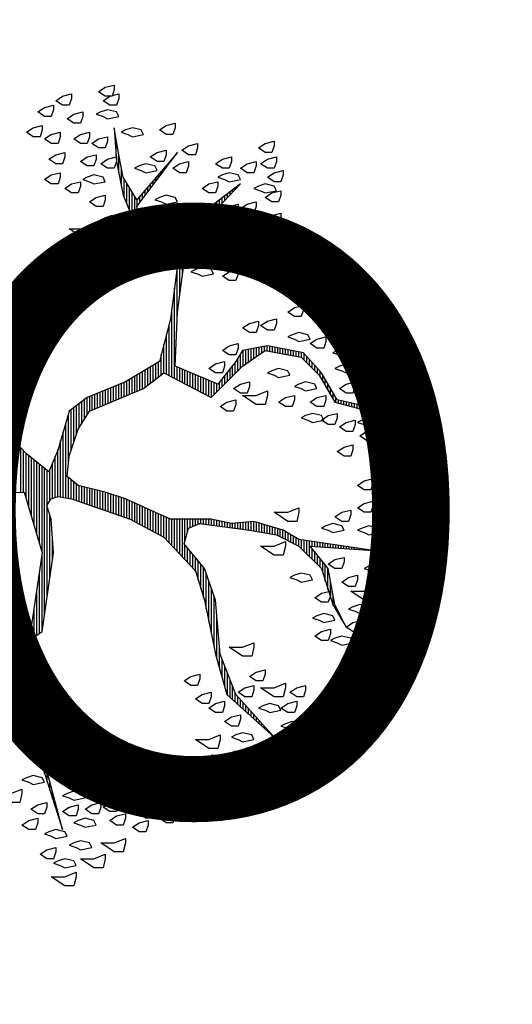
# Paper-space layout 'PLANTA DE CONJUNTO' of a CAD drawing. Units: metres. Extents: x -4 to 5955, y -4 to 2253.
# Drawn here: x 56 to 56, y 15 to 16 of the extents above; entities that cross this region are included whole.
import ezdxf

# ---------------------------------------------------------------- set-up
doc = ezdxf.new("R2010")
doc.units = ezdxf.units.M
doc.header["$LTSCALE"] = 0.2
doc.header["$MEASUREMENT"] = 0
doc.layers.add('ARBOLES', color=3, linetype='Continuous')
doc.styles.add('jardines maternales', font='ariblk.TTF', dxfattribs={"height": 4.7})

# ---------------------------------------------------------------- blocks, each defined once
blk = doc.blocks.new('*X429')
at = {"color": 0}
for p, q in [((16.8265, 16.57), (16.8895, 16.57)), ((16.8565, 16.58), (16.9159, 16.58)), ((16.8781, 16.59), (16.9423, 16.59)), ((16.8996, 16.6), (16.9686, 16.6)), ((17.1231, 16.6), (17.1663, 16.6)), ((17.1297, 16.59), (17.1713, 16.59)), ((17.1364, 16.58), (17.1763, 16.58)), ((17.1431, 16.57), (17.1813, 16.57)), ((17.646, 16.57), (17.8418, 16.57)), ((17.6798, 16.58), (17.8501, 16.58)), ((17.7037, 16.6), (17.8712, 16.6)), ((17.7041, 16.59), (17.8606, 16.59)), ((16.7015, 16.53), (16.7578, 16.53)), ((16.7328, 16.54), (16.7955, 16.54)), ((16.764, 16.55), (16.8332, 16.55)), ((16.7953, 16.56), (16.8632, 16.56)), ((17.1497, 16.56), (17.1971, 16.56)), ((17.1564, 16.55), (17.2651, 16.55)), ((17.163, 16.54), (17.3331, 16.54)), ((17.1697, 16.53), (17.401, 16.53)), ((17.511, 16.53), (17.8098, 16.53)), ((17.5448, 16.54), (17.8178, 16.54)), ((17.5785, 16.55), (17.8258, 16.55)), ((17.6123, 16.56), (17.8338, 16.56)), ((16.6078, 16.5), (16.6447, 16.5)), ((16.639, 16.51), (16.6824, 16.51)), ((16.6703, 16.52), (16.7201, 16.52)), ((17.1764, 16.52), (17.469, 16.52)), ((17.2412, 16.51), (17.7938, 16.51)), ((17.3112, 16.5), (17.6466, 16.5)), ((17.4773, 16.52), (17.8018, 16.52)), ((17.6564, 16.5), (17.7858, 16.5)), ((16.4828, 16.46), (16.494, 16.46)), ((16.514, 16.47), (16.5317, 16.47)), ((16.5453, 16.48), (16.5693, 16.48)), ((16.5765, 16.49), (16.607, 16.49)), ((17.3812, 16.49), (17.6166, 16.49)), ((17.4512, 16.48), (17.5245, 16.48)), ((17.6714, 16.49), (17.7899, 16.49)), ((17.6804, 16.48), (17.8149, 16.48)), ((17.6837, 16.47), (17.8399, 16.47)), ((17.687, 16.46), (17.8649, 16.46)), ((16.4515, 16.45), (16.4563, 16.45)), ((17.6805, 16.42), (17.7592, 16.42)), ((17.6822, 16.43), (17.9666, 16.43)), ((17.6839, 16.44), (17.9326, 16.44)), ((17.6855, 16.45), (17.8986, 16.45)), ((17.8145, 16.42), (18.0006, 16.42)), ((17.6687, 16.38), (17.7289, 16.38)), ((17.6722, 16.39), (17.7352, 16.39)), ((17.6757, 16.4), (17.7432, 16.4)), ((17.6789, 16.41), (17.7512, 16.41)), ((17.8617, 16.41), (18.0157, 16.41)), ((17.8916, 16.4), (18.0232, 16.4)), ((17.9216, 16.39), (18.0307, 16.39)), ((17.9473, 16.38), (18.0382, 16.38)), ((17.6584, 16.35), (17.7214, 16.35)), ((17.6618, 16.36), (17.7239, 16.36)), ((17.6653, 16.37), (17.7264, 16.37)), ((17.9633, 16.37), (18.0457, 16.37)), ((17.9793, 16.36), (18.0532, 16.36)), ((17.9953, 16.35), (18.0607, 16.35)), ((17.6445, 16.31), (17.7114, 16.31)), ((17.648, 16.32), (17.7139, 16.32)), ((17.6514, 16.33), (17.7164, 16.33)), ((17.6549, 16.34), (17.7189, 16.34)), ((18.0106, 16.34), (18.0651, 16.34)), ((18.0147, 16.33), (18.0692, 16.33)), ((18.0189, 16.32), (18.0733, 16.32)), ((18.0231, 16.31), (18.0774, 16.31)), ((17.6307, 16.27), (17.7005, 16.27)), ((17.6341, 16.28), (17.7038, 16.28)), ((17.6376, 16.29), (17.7064, 16.29)), ((17.6411, 16.3), (17.7089, 16.3)), ((18.0272, 16.3), (18.0816, 16.3)), ((18.0314, 16.29), (18.0857, 16.29)), ((18.0356, 16.28), (18.0898, 16.28)), ((18.0397, 16.27), (18.0939, 16.27)), ((17.6203, 16.24), (17.6905, 16.24)), ((17.6237, 16.25), (17.6938, 16.25)), ((17.6272, 16.26), (17.6971, 16.26)), ((18.0439, 16.26), (18.098, 16.26)), ((18.0481, 16.25), (18.1021, 16.25)), ((18.0522, 16.24), (18.1063, 16.24)), ((18.9759, 16.24), (19.0395, 16.24)), ((17.6064, 16.2), (17.6766, 16.2)), ((17.6099, 16.21), (17.6805, 16.21)), ((17.6134, 16.22), (17.6838, 16.22)), ((17.6168, 16.23), (17.6871, 16.23)), ((18.0564, 16.23), (18.1104, 16.23)), ((18.0606, 16.22), (18.1145, 16.22)), ((18.0647, 16.21), (18.1186, 16.21)), ((18.0689, 16.2), (18.1236, 16.2)), ((18.7941, 16.2), (18.873, 16.2)), ((18.8191, 16.21), (18.8896, 16.21)), ((18.8615, 16.22), (18.9295, 16.22)), ((18.9115, 16.23), (18.9795, 16.23)), ((17.5874, 16.16), (17.6581, 16.16)), ((17.5928, 16.17), (17.6627, 16.17)), ((17.5981, 16.18), (17.6673, 16.18)), ((17.603, 16.19), (17.6719, 16.19)), ((18.0731, 16.19), (18.1296, 16.19)), ((18.0772, 16.18), (18.1356, 16.18)), ((18.0814, 16.17), (18.1416, 16.17)), ((18.0856, 16.16), (18.1476, 16.16)), ((18.6084, 16.16), (18.7734, 16.16)), ((18.6114, 16.17), (18.823, 16.17)), ((18.7441, 16.18), (18.8396, 16.18)), ((18.7691, 16.19), (18.8563, 16.19)), ((18.7869, 16.16), (18.812, 16.16)), ((17.5661, 16.12), (17.6396, 16.12)), ((17.5714, 16.13), (17.6443, 16.13)), ((17.5768, 16.14), (17.6489, 16.14)), ((17.5821, 16.15), (17.6535, 16.15)), ((18.0897, 16.15), (18.1536, 16.15)), ((18.0939, 16.14), (18.1596, 16.14)), ((18.1004, 16.13), (18.1656, 16.13)), ((18.1082, 16.12), (18.1716, 16.12)), ((18.5964, 16.12), (18.6429, 16.12)), ((18.5994, 16.13), (18.6461, 16.13)), ((18.6024, 16.14), (18.6667, 16.14)), ((18.6054, 16.15), (18.7201, 16.15)), ((18.8002, 16.15), (18.8237, 16.15)), ((18.8135, 16.14), (18.8354, 16.14)), ((18.8269, 16.13), (18.847, 16.13)), ((18.8402, 16.12), (18.8587, 16.12)), ((17.5501, 16.09), (17.6259, 16.09)), ((17.5554, 16.1), (17.6304, 16.1)), ((17.5608, 16.11), (17.635, 16.11)), ((18.116, 16.11), (18.1776, 16.11)), ((18.1237, 16.1), (18.1836, 16.1)), ((18.1315, 16.09), (18.1896, 16.09)), ((18.5874, 16.09), (18.6336, 16.09)), ((18.5904, 16.1), (18.6367, 16.1)), ((18.5934, 16.11), (18.6398, 16.11)), ((18.8535, 16.11), (18.8704, 16.11)), ((18.8669, 16.1), (18.882, 16.1)), ((18.8802, 16.09), (18.8937, 16.09)), ((17.5234, 16.05), (17.6088, 16.05)), ((17.5341, 16.06), (17.6131, 16.06)), ((17.5394, 16.07), (17.6174, 16.07)), ((17.5448, 16.08), (17.6216, 16.08)), ((18.1393, 16.08), (18.1956, 16.08)), ((18.1471, 16.07), (18.2239, 16.07)), ((18.1497, 16.05), (18.2999, 16.05)), ((18.1549, 16.06), (18.2619, 16.06)), ((18.5754, 16.05), (18.6211, 16.05)), ((18.5784, 16.06), (18.6242, 16.06)), ((18.5814, 16.07), (18.6273, 16.07)), ((18.5844, 16.08), (18.6304, 16.08)), ((18.8935, 16.08), (18.9054, 16.08)), ((18.9069, 16.07), (18.917, 16.07)), ((18.9202, 16.06), (18.9287, 16.06)), ((18.9335, 16.05), (18.9404, 16.05)), ((17.4806, 16.01), (17.6021, 16.01)), ((17.4913, 16.02), (17.6021, 16.02)), ((17.502, 16.03), (17.6021, 16.03)), ((17.5127, 16.04), (17.6045, 16.04)), ((18.1287, 16.01), (18.1773, 16.01)), ((18.1339, 16.02), (18.4746, 16.02)), ((18.1392, 16.03), (18.3946, 16.03)), ((18.1444, 16.04), (18.3379, 16.04)), ((18.3591, 16.01), (18.5546, 16.01)), ((18.5634, 16.01), (18.6086, 16.01)), ((18.5664, 16.02), (18.6117, 16.02)), ((18.5694, 16.03), (18.6148, 16.03)), ((18.5724, 16.04), (18.6179, 16.04)), ((18.9469, 16.04), (18.952, 16.04)), ((18.9602, 16.03), (18.9637, 16.03)), ((18.9735, 16.02), (18.9754, 16.02)), ((18.9869, 16.01), (18.987, 16.01)), ((17.4484, 15.98), (17.5044, 15.98)), ((17.4591, 15.99), (17.6021, 15.99)), ((17.4698, 16), (17.6021, 16)), ((17.5206, 15.98), (17.6021, 15.98)), ((18.113, 15.98), (18.1646, 15.98)), ((18.1182, 15.99), (18.1688, 15.99)), ((18.1235, 16), (18.173, 16)), ((18.4501, 16), (18.6064, 16)), ((18.5234, 15.99), (18.6244, 15.99)), ((18.5781, 15.98), (18.6424, 15.98)), ((17.4036, 15.94), (17.4555, 15.94)), ((17.4163, 15.95), (17.4677, 15.95)), ((17.427, 15.96), (17.4799, 15.96)), ((17.4377, 15.97), (17.4922, 15.97)), ((17.5556, 15.97), (17.6021, 15.97)), ((17.5707, 15.96), (17.6021, 15.96)), ((17.5747, 15.95), (17.6021, 15.95)), ((17.5787, 15.94), (17.6021, 15.94)), ((18.092, 15.94), (18.1478, 15.94)), ((18.0973, 15.95), (18.152, 15.95)), ((18.1025, 15.96), (18.1562, 15.96)), ((18.1077, 15.97), (18.1604, 15.97)), ((18.5971, 15.97), (18.6604, 15.97)), ((18.6161, 15.96), (18.6784, 15.96)), ((18.6351, 15.95), (18.6964, 15.95)), ((18.6541, 15.94), (18.7144, 15.94)), ((17.2629, 15.9), (17.3957, 15.9)), ((17.3061, 15.91), (17.4188, 15.91)), ((17.3386, 15.92), (17.431, 15.92)), ((17.3711, 15.93), (17.4433, 15.93)), ((17.5819, 15.9), (17.6021, 15.9)), ((17.5827, 15.93), (17.6021, 15.93)), ((17.5832, 15.91), (17.6021, 15.91)), ((17.5846, 15.92), (17.6021, 15.92)), ((18.0711, 15.9), (18.1309, 15.9)), ((18.0763, 15.91), (18.1351, 15.91)), ((18.0816, 15.92), (18.1394, 15.92)), ((18.0868, 15.93), (18.1436, 15.93)), ((18.6731, 15.93), (18.7324, 15.93)), ((18.6921, 15.92), (18.7504, 15.92)), ((18.7111, 15.91), (18.7628, 15.91)), ((18.7301, 15.9), (18.7704, 15.9)), ((17.0761, 15.86), (17.2435, 15.86)), ((17.1189, 15.87), (17.3117, 15.87)), ((17.1669, 15.88), (17.3397, 15.88)), ((17.2149, 15.89), (17.3677, 15.89)), ((17.5764, 15.86), (17.5974, 15.86)), ((17.5778, 15.87), (17.5996, 15.87)), ((17.5791, 15.88), (17.6018, 15.88)), ((17.5805, 15.89), (17.6021, 15.89)), ((18.0627, 15.88), (18.1225, 15.88)), ((18.0658, 15.89), (18.1267, 15.89)), ((18.0727, 15.87), (18.1183, 15.87)), ((18.0827, 15.86), (18.1141, 15.86)), ((18.7421, 15.89), (18.7781, 15.89)), ((18.7528, 15.88), (18.7857, 15.88)), ((18.7634, 15.87), (18.7934, 15.87)), ((18.7741, 15.86), (18.801, 15.86)), ((16.9681, 15.83), (17.0472, 15.83)), ((17.0041, 15.84), (17.0729, 15.84)), ((17.0401, 15.85), (17.1235, 15.85)), ((17.5723, 15.83), (17.5907, 15.83)), ((17.5737, 15.84), (17.5929, 15.84)), ((17.575, 15.85), (17.5951, 15.85)), ((18.0927, 15.85), (18.1197, 15.85)), ((18.1027, 15.84), (18.1322, 15.84)), ((18.1127, 15.83), (18.1447, 15.83)), ((18.7848, 15.85), (18.8087, 15.85)), ((18.7954, 15.84), (18.8163, 15.84)), ((18.8061, 15.83), (18.824, 15.83)), ((16.91, 15.79), (16.9444, 15.79)), ((16.919, 15.8), (16.9701, 15.8)), ((16.9281, 15.81), (16.9958, 15.81)), ((16.9371, 15.82), (17.0215, 15.82)), ((17.5669, 15.79), (17.5866, 15.79)), ((17.5682, 15.8), (17.5856, 15.8)), ((17.5696, 15.81), (17.5863, 15.81)), ((17.5709, 15.82), (17.5885, 15.82)), ((18.1227, 15.82), (18.1572, 15.82)), ((18.1327, 15.81), (18.1697, 15.81)), ((18.1427, 15.8), (18.1822, 15.8)), ((18.1527, 15.79), (18.1947, 15.79)), ((18.8168, 15.82), (18.8316, 15.82)), ((18.8274, 15.81), (18.8393, 15.81)), ((18.8381, 15.8), (18.8469, 15.8)), ((18.8488, 15.79), (18.8545, 15.79)), ((16.8738, 15.75), (16.8965, 15.75)), ((16.8829, 15.76), (16.9077, 15.76)), ((16.8919, 15.77), (16.9189, 15.77)), ((16.9009, 15.78), (16.9301, 15.78)), ((17.5614, 15.75), (17.5906, 15.75)), ((17.5628, 15.76), (17.5896, 15.76)), ((17.5641, 15.77), (17.5886, 15.77)), ((17.5655, 15.78), (17.5876, 15.78)), ((18.1627, 15.78), (18.2105, 15.78)), ((18.1727, 15.77), (18.2271, 15.77)), ((18.182, 15.76), (18.2403, 15.76)), ((18.189, 15.75), (18.2422, 15.75)), ((18.8594, 15.78), (18.8622, 15.78)), ((16.8376, 15.71), (16.8518, 15.71)), ((16.8467, 15.72), (16.863, 15.72)), ((16.8557, 15.73), (16.8742, 15.73)), ((16.8648, 15.74), (16.8853, 15.74)), ((17.5551, 15.71), (17.5906, 15.71)), ((17.5568, 15.72), (17.5936, 15.72)), ((17.5585, 15.73), (17.5926, 15.73)), ((17.56, 15.74), (17.5916, 15.74)), ((18.196, 15.74), (18.244, 15.74)), ((18.203, 15.73), (18.2458, 15.73)), ((18.21, 15.72), (18.2476, 15.72)), ((18.217, 15.71), (18.2494, 15.71)), ((16.8105, 15.68), (16.8183, 15.68)), ((16.8195, 15.69), (16.8295, 15.69)), ((16.8286, 15.7), (16.8406, 15.7)), ((17.5501, 15.68), (17.5814, 15.68)), ((17.5518, 15.69), (17.5844, 15.69)), ((17.5535, 15.7), (17.5875, 15.7)), ((18.224, 15.7), (18.2512, 15.7)), ((18.231, 15.69), (18.2531, 15.69)), ((18.238, 15.68), (18.2549, 15.68)), ((16.7833, 15.65), (16.7848, 15.65)), ((16.7924, 15.66), (16.7959, 15.66)), ((16.8014, 15.67), (16.8071, 15.67)), ((17.5435, 15.64), (17.5691, 15.64)), ((17.5451, 15.65), (17.5721, 15.65)), ((17.5468, 15.66), (17.5752, 15.66)), ((17.5485, 15.67), (17.5783, 15.67)), ((18.2329, 15.64), (18.2515, 15.64)), ((18.2348, 15.65), (18.2534, 15.65)), ((18.2367, 15.66), (18.2553, 15.66)), ((18.2385, 15.67), (18.2567, 15.67)), ((17.5252, 15.6), (17.5543, 15.6)), ((17.5302, 15.61), (17.5598, 15.61)), ((17.5352, 15.62), (17.5629, 15.62)), ((17.5402, 15.63), (17.566, 15.63)), ((18.2254, 15.6), (18.244, 15.6)), ((18.2273, 15.61), (18.2459, 15.61)), ((18.2292, 15.62), (18.2478, 15.62)), ((18.231, 15.63), (18.2497, 15.63)), ((17.5102, 15.57), (17.5372, 15.57)), ((17.5152, 15.58), (17.5429, 15.58)), ((17.5202, 15.59), (17.5486, 15.59)), ((18.2198, 15.57), (18.2384, 15.57)), ((18.2217, 15.58), (18.2403, 15.58)), ((18.2235, 15.59), (18.2422, 15.59)), ((17.4803, 15.53), (17.5226, 15.53)), ((17.4903, 15.54), (17.5241, 15.54)), ((17.5002, 15.55), (17.5257, 15.55)), ((17.5052, 15.56), (17.5315, 15.56)), ((18.2032, 15.53), (18.2284, 15.53)), ((18.2132, 15.54), (18.2328, 15.54)), ((18.216, 15.55), (18.2347, 15.55)), ((18.2179, 15.56), (18.2365, 15.56)), ((17.4403, 15.49), (17.4786, 15.49)), ((17.4503, 15.5), (17.4911, 15.5)), ((17.4603, 15.51), (17.5196, 15.51)), ((17.4703, 15.52), (17.5211, 15.52)), ((17.4988, 15.49), (17.5165, 15.49)), ((17.4996, 15.5), (17.5181, 15.5)), ((18.1632, 15.49), (18.1834, 15.49)), ((18.1732, 15.5), (18.1946, 15.5)), ((18.1832, 15.51), (18.2059, 15.51)), ((18.1932, 15.52), (18.2171, 15.52)), ((17.368, 15.45), (17.4286, 15.45)), ((17.4, 15.46), (17.4411, 15.46)), ((17.4203, 15.47), (17.4536, 15.47)), ((17.4303, 15.48), (17.4661, 15.48)), ((17.496, 15.45), (17.5105, 15.45)), ((17.4967, 15.46), (17.512, 15.46)), ((17.4974, 15.47), (17.5135, 15.47)), ((17.4981, 15.48), (17.515, 15.48)), ((18.1066, 15.45), (18.1297, 15.45)), ((18.1238, 15.46), (18.1468, 15.46)), ((18.1409, 15.47), (18.1609, 15.47)), ((18.1532, 15.48), (18.1721, 15.48)), ((17.2754, 15.42), (17.3128, 15.42)), ((17.304, 15.43), (17.3661, 15.43)), ((17.336, 15.44), (17.4161, 15.44)), ((17.4938, 15.42), (17.5059, 15.42)), ((17.4946, 15.43), (17.5074, 15.43)), ((17.4953, 15.44), (17.509, 15.44)), ((18.0552, 15.42), (18.0783, 15.42)), ((18.0723, 15.43), (18.0954, 15.43)), ((18.0895, 15.44), (18.1126, 15.44)), ((17.2087, 15.38), (17.2117, 15.38)), ((17.2254, 15.39), (17.2317, 15.39)), ((17.242, 15.4), (17.2517, 15.4)), ((17.2587, 15.41), (17.2717, 15.41)), ((17.491, 15.38), (17.4999, 15.38)), ((17.4917, 15.39), (17.5014, 15.39)), ((17.4924, 15.4), (17.5029, 15.4)), ((17.4931, 15.41), (17.5044, 15.41)), ((18.0353, 15.38), (18.047, 15.38)), ((18.038, 15.39), (18.0493, 15.39)), ((18.0407, 15.4), (18.0516, 15.4)), ((18.0433, 15.41), (18.0611, 15.41)), ((17.4881, 15.34), (17.4938, 15.34)), ((17.4888, 15.35), (17.4953, 15.35)), ((17.4896, 15.36), (17.4968, 15.36)), ((17.4903, 15.37), (17.4984, 15.37)), ((18.0247, 15.34), (18.0378, 15.34)), ((18.0273, 15.35), (18.0401, 15.35)), ((18.03, 15.36), (18.0424, 15.36)), ((18.0327, 15.37), (18.0447, 15.37)), ((17.486, 15.31), (17.4893, 15.31)), ((17.4867, 15.32), (17.4908, 15.32)), ((17.4874, 15.33), (17.4923, 15.33)), ((18.0167, 15.31), (18.0309, 15.31)), ((18.0193, 15.32), (18.0332, 15.32)), ((18.022, 15.33), (18.0355, 15.33)), ((17.4831, 15.27), (17.4832, 15.27)), ((17.4838, 15.28), (17.4847, 15.28)), ((17.4846, 15.29), (17.4862, 15.29)), ((17.4853, 15.3), (17.4877, 15.3)), ((18.0113, 15.29), (18.0265, 15.29)), ((18.0115, 15.28), (18.0249, 15.28)), ((18.0135, 15.27), (18.0232, 15.27)), ((18.014, 15.3), (18.0286, 15.3)), ((18.0155, 15.26), (18.0215, 15.26)), ((18.0175, 15.25), (18.0199, 15.25))]:
    blk.add_line(p, q, dxfattribs=at)
blk = doc.blocks.new('rb.')
at = {"layer": 'ARBOLES', "color": 7, "lineweight": 25}
for points in [[(-0.97, 11.34), (-0.7, 3.13), (-8.09, 0.94), (-17.39, 2.31), (-19.58, 6.69)], [(-20.4, 6.41), (-28.06, 2.85), (-41.74, -1.52), (-28.34, 2.03), (-20.4, 5.04), (-17.66, 0.94), (-8.09, -0.43), (-3.98, -0.16), (-2.34, 0.39), (-1.52, -0.16), (-1.25, -0.98), (-1.52, -2.62), (-3.98, -9.73), (-6.17, -13.84), (-10.28, -17.67), (-13.83, -18.76), (-20.4, -20.13), (-25.33, -21.5), (-30.52, -27.24), (-25.33, -22.59), (-20.4, -20.68), (-13.83, -20.13), (-10, -18.76), (-6.99, -16.3), (-5.08, -16.85), (-4.53, -18.21), (-5.35, -24.23), (-5.9, -27.52), (-7.27, -30.25), (-10, -32.99), (-14.38, -34.36), (-17.12, -36), (-14.38, -34.63), (-10, -33.81), (-7.27, -31.62), (-7.81, -39.28), (-6.45, -30.25), (-5.35, -28.34), (-4.26, -24.78), (-4.53, -22.05), (-3.98, -19.58), (-3.98, -16.85), (-3.98, -14.66), (-3.16, -12.74), (-1.52, -9.18), (-0.7, -6.72), (0.12, -3.44), (1.21, -2.07), (3.68, -2.34), (6.96, -3.44), (9.15, -4.81), (11.89, -11.37), (13.8, -13.84), (10.79, -19.58), (14.62, -23.41), (16.54, -26.15), (15.72, -30.53), (13.53, -32.72), (10.24, -34.63), (9.15, -38.74), (9.42, -40.1), (9.7, -38.46), (10.52, -34.91), (13.8, -32.99), (16.26, -30.8), (17.08, -26.42), (16.54, -23.41), (15.17, -22.59), (12.43, -20.4), (14.62, -15.2), (21.19, -15.48), (27.21, -16.3), (32.41, -19.04), (36.79, -23.14), (33.23, -18.49), (28.3, -15.75), (29.67, -11.37), (34.05, -10.55), (40.62, -15.48), (34.87, -10.55), (37.61, -8.91), (40.34, -8.36), (43.63, -7.82), (39.52, -8.09), (35.42, -8.91), (32.68, -10.01), (28.58, -10.01), (26.93, -15.48), (20.37, -14.66), (15.17, -13.29), (12.71, -9.18), (10.79, -4.53), (9.15, -2.34), (4.5, -0.98), (1.76, 0.12), (3.95, 2.85), (9.15, 7.78)]]:
    blk.add_lwpolyline(points, dxfattribs=at)
at = {"layer": 'ARBOLES', "color": 82, "lineweight": 25}
for points in [[(-37.37, 3.4), (-38.46, 3.68), (-38.46, 4.77), (-37.37, 6.41), (-37.37, 4.77), (-36.82, 3.4)], [(-40.92, 1.49), (-41.74, 1.76), (-41.74, 2.58), (-41.2, 3.4), (-40.65, 2.58), (-40.37, 1.49)], [(-36, 2.58), (-36.27, 2.03), (-36, 0.67), (-35.45, 0.94), (-35.18, 2.03), (-35.45, 2.85), (-35.72, 3.4)], [(43.35, 0.94), (42.53, 1.21), (42.53, 2.03), (43.08, 2.85), (43.63, 2.03), (43.9, 0.94)], [(-44.48, -0.7), (-45.3, -0.43), (-45.3, 0.39), (-44.75, 1.21), (-44.21, 0.39), (-43.93, -0.7)], [(-39.01, 0.39), (-39.83, 0.67), (-39.83, 1.49), (-39.28, 2.31), (-38.73, 1.49), (-38.46, 0.39)], [(45.81, -0.43), (44.99, -0.16), (44.99, 0.67), (45.54, 1.49), (46.09, 0.67), (46.36, -0.43)], [(-42.56, -0.16), (-42.84, -0.7), (-42.56, -2.07), (-42.02, -1.8), (-41.74, -0.7), (-42.02, 0.12), (-42.29, 0.67)], [(37.61, -1.25), (36.79, -0.98), (36.79, -0.16), (37.33, 0.67), (37.88, -0.16), (38.15, -1.25)], [(40.07, -1.8), (39.25, -1.52), (39.25, -0.7), (39.79, 0.12), (40.34, -0.7), (40.62, -1.8)], [(42.53, -1.25), (41.71, -0.98), (41.71, -0.16), (42.26, 0.67), (42.8, -0.16), (43.08, -1.25)], [(-47.49, -3.17), (-48.58, -2.89), (-48.58, -1.8), (-47.49, -0.16), (-47.49, -1.8), (-46.94, -3.17)], [(-46.12, -1.25), (-46.39, -1.8), (-46.12, -3.17), (-45.57, -2.89), (-45.3, -1.8), (-45.57, -0.98), (-45.85, -0.43)], [(47.18, -2.62), (46.36, -2.34), (46.36, -1.52), (46.91, -0.7), (47.46, -1.52), (47.73, -2.62)], [(-43.93, -3.17), (-44.21, -3.71), (-43.93, -5.08), (-43.38, -4.81), (-43.11, -3.71), (-43.38, -2.89), (-43.66, -2.34)], [(-39.28, -3.44), (-40.1, -3.17), (-40.1, -2.34), (-39.55, -1.52), (-39.01, -2.34), (-38.73, -3.44)], [(-37.91, -2.34), (-38.19, -2.89), (-37.91, -4.26), (-37.37, -3.99), (-37.09, -2.89), (-37.37, -2.07), (-37.64, -1.52)], [(31.31, -5.35), (30.22, -5.08), (30.22, -3.99), (31.31, -2.34), (31.31, -3.99), (31.86, -5.35)], [(36.51, -3.71), (35.69, -3.44), (35.69, -2.62), (36.24, -1.8), (36.79, -2.62), (37.06, -3.71)], [(44.99, -3.99), (44.17, -3.71), (44.17, -2.89), (44.72, -2.07), (45.27, -2.89), (45.54, -3.99)], [(-41.2, -3.71), (-41.47, -4.26), (-41.2, -5.63), (-40.65, -5.35), (-40.37, -4.26), (-40.65, -3.44), (-40.92, -2.89)], [(42.53, -4.81), (41.71, -4.53), (41.71, -3.71), (42.26, -2.89), (42.8, -3.71), (43.08, -4.81)], [(-45.3, -6.72), (-46.39, -6.45), (-46.39, -5.35), (-45.3, -3.71), (-45.3, -5.35), (-44.75, -6.72)], [(-39.01, -6.17), (-39.83, -5.9), (-39.83, -5.08), (-39.28, -4.26), (-38.73, -5.08), (-38.46, -6.17)], [(37.06, -4.81), (36.79, -5.35), (37.06, -6.72), (37.61, -6.45), (37.88, -5.35), (37.61, -4.53), (37.33, -3.99)], [(39.79, -5.63), (38.97, -5.35), (38.97, -4.53), (39.52, -3.71), (40.07, -4.53), (40.34, -5.63)], [(-36.54, -7), (-37.37, -6.72), (-37.37, -5.9), (-36.82, -5.08), (-36.27, -5.9), (-36, -7)], [(29.12, -8.91), (28.03, -8.64), (28.03, -7.54), (29.12, -5.9), (29.12, -7.54), (29.67, -8.91)], [(34.87, -6.72), (34.05, -6.45), (34.05, -5.63), (34.6, -4.81), (35.14, -5.63), (35.42, -6.72)], [(41.98, -7), (41.16, -6.72), (41.16, -5.9), (41.71, -5.08), (42.26, -5.9), (42.53, -7)], [(44.99, -6.45), (44.72, -7), (44.99, -8.36), (45.54, -8.09), (45.81, -7), (45.54, -6.17), (45.27, -5.63)], [(48.28, -7.82), (47.46, -7.54), (47.46, -6.72), (48, -5.9), (48.55, -6.72), (48.82, -7.82)], [(-43.38, -9.18), (-44.48, -8.91), (-44.48, -7.82), (-43.38, -6.17), (-43.38, -7.82), (-42.84, -9.18)], [(-38.73, -8.36), (-39.55, -8.09), (-39.55, -7.27), (-39.01, -6.45), (-38.46, -7.27), (-38.19, -8.36)], [(32.13, -7), (31.86, -7.54), (32.13, -8.91), (32.68, -8.64), (32.95, -7.54), (32.68, -6.72), (32.41, -6.17)], [(39.52, -8.09), (38.7, -7.82), (38.7, -7), (39.25, -6.17), (39.79, -7), (40.07, -8.09)], [(47.18, -8.36), (46.36, -8.09), (46.36, -7.27), (46.91, -6.45), (47.46, -7.27), (47.73, -8.36)], [(-40.37, -9.18), (-41.2, -8.91), (-41.2, -8.09), (-40.65, -7.27), (-40.1, -8.09), (-39.83, -9.18)], [(-36.54, -9.73), (-37.37, -9.46), (-37.37, -8.64), (-36.82, -7.82), (-36.27, -8.64), (-36, -9.73)], [(42.8, -9.46), (42.53, -10.01), (42.8, -11.37), (43.35, -11.1), (43.63, -10.01), (43.35, -9.18), (43.08, -8.64)], [(-41.2, -11.92), (-42.02, -11.65), (-42.02, -10.83), (-41.47, -10.01), (-40.92, -10.83), (-40.65, -11.92)], [(38.43, -11.1), (38.15, -11.65), (38.43, -13.02), (38.97, -12.74), (39.25, -11.65), (38.97, -10.83), (38.7, -10.28)], [(-39.55, -12.74), (-40.37, -12.47), (-40.37, -11.65), (-39.83, -10.83), (-39.28, -11.65), (-39.01, -12.74)], [(34.6, -13.56), (34.32, -14.11), (34.6, -15.48), (35.14, -15.2), (35.42, -14.11), (35.14, -13.29), (34.87, -12.74)], [(40.34, -14.11), (39.52, -13.84), (39.52, -13.02), (40.07, -12.19), (40.62, -13.02), (40.89, -14.11)], [(-40.1, -15.2), (-40.92, -14.93), (-40.92, -14.11), (-40.37, -13.29), (-39.83, -14.11), (-39.55, -15.2)], [(30.77, -16.3), (29.67, -16.03), (29.67, -14.93), (30.77, -13.29), (30.77, -14.93), (31.31, -16.3)], [(43.63, -15.2), (42.8, -14.93), (42.8, -14.11), (43.35, -13.29), (43.9, -14.11), (44.17, -15.2)], [(38.97, -16.85), (38.15, -16.57), (38.15, -15.75), (38.7, -14.93), (39.25, -15.75), (39.52, -16.85)], [(-23.41, -18.21), (-24.23, -17.94), (-24.23, -17.12), (-23.68, -16.3), (-23.14, -17.12), (-22.86, -18.21)], [(41.16, -17.94), (40.34, -17.67), (40.34, -16.85), (40.89, -16.03), (41.44, -16.85), (41.71, -17.94)], [(-30.8, -20.68), (-31.89, -20.4), (-31.89, -19.31), (-30.8, -17.67), (-30.8, -19.31), (-30.25, -20.68)], [(-25.6, -19.58), (-26.42, -19.31), (-26.42, -18.49), (-25.87, -17.67), (-25.33, -18.49), (-25.05, -19.58)], [(25.84, -17.94), (25.57, -18.49), (25.84, -19.86), (26.39, -19.58), (26.66, -18.49), (26.39, -17.67), (26.11, -17.12)], [(36.51, -20.4), (35.69, -20.13), (35.69, -19.31), (36.24, -18.49), (36.79, -19.31), (37.06, -20.4)], [(-32.71, -22.59), (-33.81, -22.32), (-33.81, -21.22), (-32.71, -19.58), (-32.71, -21.22), (-32.17, -22.59)], [(-26.69, -21.22), (-27.51, -20.95), (-27.51, -20.13), (-26.97, -19.31), (-26.42, -20.13), (-26.15, -21.22)], [(14.62, -21.22), (13.8, -20.95), (13.8, -20.13), (14.35, -19.31), (14.9, -20.13), (15.17, -21.22)], [(28.85, -22.05), (28.03, -21.77), (28.03, -20.95), (28.58, -20.13), (29.12, -20.95), (29.4, -22.05)], [(39.52, -22.05), (38.7, -21.77), (38.7, -20.95), (39.25, -20.13), (39.79, -20.95), (40.07, -22.05)], [(-28.34, -23.14), (-29.16, -22.87), (-29.16, -22.05), (-28.61, -21.22), (-28.06, -22.05), (-27.79, -23.14)], [(9.97, -22.59), (9.15, -22.32), (9.15, -21.5), (9.7, -20.68), (10.24, -21.5), (10.52, -22.59)], [(16.81, -22.87), (15.99, -22.59), (15.99, -21.77), (16.54, -20.95), (17.08, -21.77), (17.36, -22.87)], [(25.84, -22.87), (25.02, -22.59), (25.02, -21.77), (25.57, -20.95), (26.11, -21.77), (26.39, -22.87)], [(31.31, -22.32), (31.04, -22.87), (31.31, -24.23), (31.86, -23.96), (32.13, -22.87), (31.86, -22.05), (31.59, -21.5)], [(33.78, -22.87), (32.95, -22.59), (32.95, -21.77), (33.5, -20.95), (34.05, -21.77), (34.32, -22.87)], [(37.33, -21.22), (37.06, -21.77), (37.33, -23.14), (37.88, -22.87), (38.15, -21.77), (37.88, -20.95), (37.61, -20.4)], [(-30.8, -22.87), (-31.07, -23.41), (-30.8, -24.78), (-30.25, -24.51), (-29.98, -23.41), (-30.25, -22.59), (-30.52, -22.05)], [(-19.58, -24.78), (-20.67, -24.51), (-20.67, -23.41), (-19.58, -21.77), (-19.58, -23.41), (-19.03, -24.78)], [(12.16, -24.23), (11.34, -23.96), (11.34, -23.14), (11.89, -22.32), (12.43, -23.14), (12.71, -24.23)], [(-24.78, -24.78), (-25.6, -24.51), (-25.6, -23.69), (-25.05, -22.87), (-24.51, -23.69), (-24.23, -24.78)], [(11.07, -26.42), (9.97, -26.15), (9.97, -25.05), (11.07, -23.41), (11.07, -25.05), (11.61, -26.42)], [(19.55, -25.33), (18.73, -25.05), (18.73, -24.23), (19.27, -23.41), (19.82, -24.23), (20.09, -25.33)], [(28.58, -24.78), (27.76, -24.51), (27.76, -23.69), (28.3, -22.87), (28.85, -23.69), (29.12, -24.78)], [(34.05, -25.05), (33.23, -24.78), (33.23, -23.96), (33.78, -23.14), (34.32, -23.96), (34.6, -25.05)], [(38.97, -25.05), (38.15, -24.78), (38.15, -23.96), (38.7, -23.14), (39.25, -23.96), (39.52, -25.05)], [(-31.89, -26.97), (-32.71, -26.7), (-32.71, -25.88), (-32.17, -25.05), (-31.62, -25.88), (-31.35, -26.97)], [(-22.86, -26.15), (-23.68, -25.88), (-23.68, -25.05), (-23.14, -24.23), (-22.59, -25.05), (-22.32, -26.15)], [(26.11, -26.97), (25.29, -26.7), (25.29, -25.88), (25.84, -25.05), (26.39, -25.88), (26.66, -26.97)], [(30.77, -26.15), (29.94, -25.88), (29.94, -25.05), (30.49, -24.23), (31.04, -25.05), (31.31, -26.15)], [(35.96, -25.6), (35.69, -26.15), (35.96, -27.52), (36.51, -27.24), (36.79, -26.15), (36.51, -25.33), (36.24, -24.78)], [(-27.24, -26.15), (-27.51, -26.7), (-27.24, -28.06), (-26.69, -27.79), (-26.42, -26.7), (-26.69, -25.88), (-26.97, -25.33)], [(-24.51, -28.61), (-25.6, -28.34), (-25.6, -27.24), (-24.51, -25.6), (-24.51, -27.24), (-23.96, -28.61)], [(-7.27, -28.61), (-8.36, -28.34), (-8.36, -27.24), (-7.27, -25.6), (-7.27, -27.24), (-6.72, -28.61)], [(19.82, -27.52), (19, -27.24), (19, -26.42), (19.55, -25.6), (20.09, -26.42), (20.37, -27.52)], [(32.68, -28.06), (31.86, -27.79), (31.86, -26.97), (32.41, -26.15), (32.95, -26.97), (33.23, -28.06)], [(35.42, -28.06), (34.6, -27.79), (34.6, -26.97), (35.14, -26.15), (35.69, -26.97), (35.96, -28.06)], [(39.52, -27.52), (38.7, -27.24), (38.7, -26.42), (39.25, -25.6), (39.79, -26.42), (40.07, -27.52)], [(41.44, -27.24), (40.62, -26.97), (40.62, -26.15), (41.16, -25.33), (41.71, -26.15), (41.98, -27.24)], [(-34.08, -27.24), (-34.36, -27.79), (-34.08, -29.16), (-33.53, -28.89), (-33.26, -27.79), (-33.53, -26.97), (-33.81, -26.42)], [(-3.16, -30.25), (-4.26, -29.98), (-4.26, -28.89), (-3.16, -27.24), (-3.16, -28.89), (-2.62, -30.25)], [(13.53, -27.24), (13.25, -27.79), (13.53, -29.16), (14.07, -28.89), (14.35, -27.79), (14.07, -26.97), (13.8, -26.42)], [(29.67, -28.34), (28.85, -28.06), (28.85, -27.24), (29.4, -26.42), (29.94, -27.24), (30.22, -28.34)], [(37.88, -28.34), (37.06, -28.06), (37.06, -27.24), (37.61, -26.42), (38.15, -27.24), (38.43, -28.34)], [(-32.17, -28.89), (-32.44, -29.43), (-32.17, -30.8), (-31.62, -30.53), (-31.35, -29.43), (-31.62, -28.61), (-31.89, -28.06)], [(-29.43, -28.89), (-29.7, -29.43), (-29.43, -30.8), (-28.88, -30.53), (-28.61, -29.43), (-28.88, -28.61), (-29.16, -28.06)], [(-26.69, -29.98), (-27.51, -29.71), (-27.51, -28.89), (-26.97, -28.06), (-26.42, -28.89), (-26.15, -29.98)], [(10.52, -29.71), (9.7, -29.43), (9.7, -28.61), (10.24, -27.79), (10.79, -28.61), (11.07, -29.71)], [(-24.78, -31.07), (-25.6, -30.8), (-25.6, -29.98), (-25.05, -29.16), (-24.51, -29.98), (-24.23, -31.07)], [(-11.37, -29.98), (-11.65, -30.53), (-11.37, -31.9), (-10.82, -31.62), (-10.55, -30.53), (-10.82, -29.71), (-11.1, -29.16)], [(11.89, -30.53), (11.61, -31.07), (11.89, -32.44), (12.43, -32.17), (12.71, -31.07), (12.43, -30.25), (12.16, -29.71)], [(17.91, -29.71), (17.63, -30.25), (17.91, -31.62), (18.45, -31.35), (18.73, -30.25), (18.45, -29.43), (18.18, -28.89)], [(21.46, -30.8), (20.64, -30.53), (20.64, -29.71), (21.19, -28.89), (21.74, -29.71), (22.01, -30.8)], [(24.75, -31.07), (23.93, -30.8), (23.93, -29.98), (24.47, -29.16), (25.02, -29.98), (25.29, -31.07)], [(27.21, -31.07), (26.39, -30.8), (26.39, -29.98), (26.93, -29.16), (27.48, -29.98), (27.76, -31.07)], [(8.06, -31.35), (7.78, -31.9), (8.06, -33.26), (8.6, -32.99), (8.88, -31.9), (8.6, -31.07), (8.33, -30.53)], [(29.4, -32.17), (28.58, -31.9), (28.58, -31.07), (29.12, -30.25), (29.67, -31.07), (29.94, -32.17)], [(-30.52, -32.17), (-30.8, -32.72), (-30.52, -34.08), (-29.98, -33.81), (-29.7, -32.72), (-29.98, -31.9), (-30.25, -31.35)], [(-17.94, -34.08), (-18.76, -33.81), (-18.76, -32.99), (-18.21, -32.17), (-17.66, -32.99), (-17.39, -34.08)], [(-16.3, -32.72), (-16.57, -33.26), (-16.3, -34.63), (-15.75, -34.36), (-15.48, -33.26), (-15.75, -32.44), (-16.02, -31.9)], [(-13.29, -34.08), (-14.11, -33.81), (-14.11, -32.99), (-13.56, -32.17), (-13.01, -32.99), (-12.74, -34.08)], [(10.52, -33.54), (9.7, -33.26), (9.7, -32.44), (10.24, -31.62), (10.79, -32.44), (11.07, -33.54)], [(17.63, -33.54), (16.81, -33.26), (16.81, -32.44), (17.36, -31.62), (17.91, -32.44), (18.18, -33.54)], [(20.37, -34.08), (19.55, -33.81), (19.55, -32.99), (20.09, -32.17), (20.64, -32.99), (20.92, -34.08)], [(26.66, -33.26), (25.84, -32.99), (25.84, -32.17), (26.39, -31.35), (26.93, -32.17), (27.21, -33.26)], [(-5.35, -33.81), (-5.63, -34.36), (-5.35, -35.73), (-4.8, -35.45), (-4.53, -34.36), (-4.8, -33.54), (-5.08, -32.99)], [(8.33, -34.91), (7.51, -34.63), (7.51, -33.81), (8.06, -32.99), (8.6, -33.81), (8.88, -34.91)], [(-19.03, -34.91), (-19.31, -35.45), (-19.03, -36.82), (-18.49, -36.55), (-18.21, -35.45), (-18.49, -34.63), (-18.76, -34.08)], [(-9.18, -35.73), (-10, -35.45), (-10, -34.63), (-9.46, -33.81), (-8.91, -34.63), (-8.64, -35.73)], [(-3.44, -36.55), (-4.26, -36.27), (-4.26, -35.45), (-3.71, -34.63), (-3.16, -35.45), (-2.89, -36.55)], [(14.07, -35.45), (13.8, -36), (14.07, -37.37), (14.62, -37.09), (14.9, -36), (14.62, -35.18), (14.35, -34.63)], [(15.99, -35.18), (15.72, -35.73), (15.99, -37.09), (16.54, -36.82), (16.81, -35.73), (16.54, -34.91), (16.26, -34.36)], [(-11.37, -37.37), (-12.19, -37.09), (-12.19, -36.27), (-11.65, -35.45), (-11.1, -36.27), (-10.82, -37.37)], [(4.5, -36.82), (3.68, -36.55), (3.68, -35.73), (4.22, -34.91), (4.77, -35.73), (5.05, -36.82)], [(7.51, -37.09), (6.69, -36.82), (6.69, -36), (7.23, -35.18), (7.78, -36), (8.06, -37.09)], [(12.16, -37.09), (11.34, -36.82), (11.34, -36), (11.89, -35.18), (12.43, -36), (12.71, -37.09)], [(-19.85, -37.37), (-20.13, -37.92), (-19.85, -39.28), (-19.31, -39.01), (-19.03, -37.92), (-19.31, -37.09), (-19.58, -36.55)], [(-16.84, -37.92), (-17.66, -37.64), (-17.66, -36.82), (-17.12, -36), (-16.57, -36.82), (-16.3, -37.92)], [(-15.2, -37.09), (-15.48, -37.64), (-15.2, -39.01), (-14.65, -38.74), (-14.38, -37.64), (-14.65, -36.82), (-14.93, -36.27)], [(-12.74, -39.56), (-13.83, -39.28), (-13.83, -38.19), (-12.74, -36.55), (-12.74, -38.19), (-12.19, -39.56)], [(-10.28, -39.01), (-10.55, -39.56), (-10.28, -40.92), (-9.73, -40.65), (-9.46, -39.56), (-9.73, -38.74), (-10, -38.19)], [(-5.63, -38.19), (-5.9, -38.74), (-5.63, -40.1), (-5.08, -39.83), (-4.8, -38.74), (-5.08, -37.92), (-5.35, -37.37)], [(-2.34, -39.28), (-3.16, -39.01), (-3.16, -38.19), (-2.62, -37.37), (-2.07, -38.19), (-1.79, -39.28)], [(0.39, -39.28), (-0.43, -39.01), (-0.43, -38.19), (0.12, -37.37), (0.67, -38.19), (0.94, -39.28)], [(6.41, -39.56), (5.59, -39.28), (5.59, -38.46), (6.14, -37.64), (6.69, -38.46), (6.96, -39.56)], [(7.51, -38.19), (7.23, -38.74), (7.51, -40.1), (8.06, -39.83), (8.33, -38.74), (8.06, -37.92), (7.78, -37.37)], [(10.79, -40.1), (9.97, -39.83), (9.97, -39.01), (10.52, -38.19), (11.07, -39.01), (11.34, -40.1)], [(-18.76, -41.75), (-19.85, -41.47), (-19.85, -40.38), (-18.76, -38.74), (-18.76, -40.38), (-18.21, -41.75)], [(-16.84, -40.38), (-17.66, -40.1), (-17.66, -39.28), (-17.12, -38.46), (-16.57, -39.28), (-16.3, -40.38)], [(4.22, -40.92), (3.4, -40.65), (3.4, -39.83), (3.95, -39.01), (4.5, -39.83), (4.77, -40.92)], [(13.53, -40.92), (12.71, -40.65), (12.71, -39.83), (13.25, -39.01), (13.8, -39.83), (14.07, -40.92)], [(15.99, -41.47), (14.9, -41.2), (14.9, -40.1), (15.99, -38.46), (15.99, -40.1), (16.54, -41.47)], [(-12.47, -42.02), (-13.29, -41.75), (-13.29, -40.92), (-12.74, -40.1), (-12.19, -40.92), (-11.92, -42.02)], [(-7.27, -42.29), (-8.09, -42.02), (-8.09, -41.2), (-7.54, -40.38), (-6.99, -41.2), (-6.72, -42.29)], [(-2.34, -42.02), (-3.16, -41.75), (-3.16, -40.92), (-2.62, -40.1), (-2.07, -40.92), (-1.79, -42.02)], [(2.04, -42.57), (0.94, -42.29), (0.94, -41.2), (2.04, -39.56), (2.04, -41.2), (2.58, -42.57)], [(6.69, -41.75), (5.87, -41.47), (5.87, -40.65), (6.41, -39.83), (6.96, -40.65), (7.23, -41.75)], [(9.7, -42.29), (8.88, -42.02), (8.88, -41.2), (9.42, -40.38), (9.97, -41.2), (10.24, -42.29)]]:
    blk.add_lwpolyline(points, close=True, dxfattribs=at)
at = {"layer": 'ARBOLES', "color": 23, "lineweight": 25, "xscale": 32.17535999999745, "yscale": 32.17535999999745, "zscale": 32.17535999999746}
blk.add_blockref('*X429', (-570.34, -530.57), dxfattribs=at)

psp = doc.layouts.new('PLANTA DE CONJUNTO')

# ---------------------------------------------------------------- block references
at = {"layer": 'ARBOLES', "lineweight": 5, "xscale": 0.0064560446991742, "yscale": 0.0064560446991262, "zscale": 0.0064560446991136, "rotation": 90}
psp.add_blockref('rb.', (55.99867, 15.23374), dxfattribs=at)

# ---------------------------------------------------------------- texts
at = {"ltscale": 0.005, "insert": (40.96089, 15.44827), "char_height": 0.47, "attachment_point": 1, "style": 'jardines maternales'}
psp.add_mtext_dynamic_manual_height_columns('\\pi30.859;CONSTRUCCIÓN\\P\\pi31.123; DE PLAYONES \\P\\pi31.458;DEPORTIVOS', width=67.620176, gutter_width=23.5, heights=[0], dxfattribs=at)

doc.saveas('drawing.dxf')
